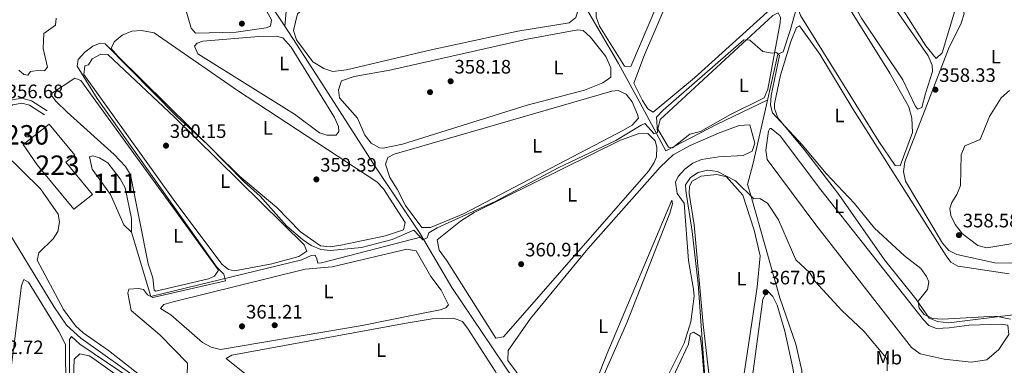
# Model space of a CAD drawing. Units: metres. Extents: x 614994 to 621942, y 4683112 to 4687854.
# Drawn here: x 616261 to 616768, y 4684430 to 4684608 of the extents above; entities that cross this region are included whole.
import ezdxf
from ezdxf.enums import TextEntityAlignment as Align

# ---------------------------------------------------------------- set-up
doc = ezdxf.new("R2010")
doc.units = ezdxf.units.M
doc.header["$MEASUREMENT"] = 0
doc.linetypes.add('DGN Style 3', pattern=[121.46246, 86.7589, -34.70356])
for name, color, linetype, lineweight in [('Nivel 12', 7, 'Continuous', 0), ('Nivel 13', 7, 'Continuous', 0), ('Nivel 15', 7, 'Continuous', 0), ('Nivel 17', 7, 'Continuous', 0), ('Nivel 21', 7, 'Continuous', 0), ('Nivel 34', 7, 'Continuous', 0), ('Nivel 36', 7, 'Continuous', 0), ('Nivel 37', 7, 'Continuous', 0), ('Nivel 41', 7, 'Continuous', 0), ('Nivel 48', 7, 'Continuous', 0), ('Nivel 5', 7, 'Continuous', 0), ('Nivel 51', 7, 'Continuous', 0), ('Nivel 52', 7, 'Continuous', 0), ('Nivel 7', 7, 'Continuous', 0)]:
    doc.layers.add(name, color=color, linetype=linetype, lineweight=lineweight)
doc.styles.add('Style-Arial', font='txt')
doc.styles.add('Style-Arial Narrow', font='txt')

# ---------------------------------------------------------------- blocks, each defined once
blk = doc.blocks.new('5PATER')
at = {"layer": 'Nivel 7', "linetype": 'Continuous', "lineweight": 0}
h = blk.add_hatch(color=51, dxfattribs=at)
edge = h.paths.add_edge_path()
edge.add_ellipse((0, 0), major_axis=(-1.1, -1.11), ratio=0.999422, start_angle=0, end_angle=360)
blk = doc.blocks.new('5PERFI')
at = {"layer": 'Nivel 17', "linetype": 'Continuous', "lineweight": 0}
h = blk.add_hatch(color=7, dxfattribs=at)
edge = h.paths.add_edge_path()
edge.add_arc((0, 0), 1.56, 315, 675)

msp = doc.modelspace()

# ---------------------------------------------------------------- linework, layer by layer
at = {"layer": 'Nivel 12', "color": 142, "linetype": 'Continuous', "lineweight": 0}
msp.add_polyline3d([(616318.88, 4684498.69, 357.6), (616314.93, 4684502.53, 357.76), (616308.03, 4684518.06, 357.76), (616298.67, 4684531.2, 357.76), (616297.17, 4684537.42, 357.76), (616299, 4684537.91, 357.76), (616302.4, 4684537, 357.76), (616306.65, 4684534.3, 357.76), (616313.09, 4684526.16, 357.76), (616315.61, 4684521.5, 357.76), (616318.82, 4684505.74, 357.76), (616318.88, 4684498.69, 357.6)], dxfattribs=at)
at = {"layer": 'Nivel 13', "color": 4, "linetype": 'Continuous', "lineweight": 0}
for points in [[(616646.55, 4684566.76, 360.05), (616620.12, 4684554.16, 359.88), (616594, 4684540.48, 360.35), (616580.72, 4684565.52, 359.32), (616569.64, 4684585.48, 357.37), (616513.03, 4684682.48, 354.75), (616505.78, 4684696.62, 354.57), (616505.25, 4684702.17, 354.43), (616504.57, 4684732.15, 354.3), (616506.6, 4684752.16, 354.28), (616507.96, 4684754.1, 354.28), (616531.54, 4684754.13, 354.21), (616579.78, 4684751.14, 354.28), (616581.95, 4684752.02, 354.28), (616600.29, 4684771.59, 354.12), (616616.59, 4684790.59, 354.08), (616631.08, 4684804.43, 353.83)], [(616357.9, 4684370.24, 357.17), (616356.47, 4684392.93, 356.55), (616354.35, 4684397.49, 356.41), (616346.84, 4684404.81, 356.11), (616335.71, 4684413.57, 355.58), (616292.8, 4684444.06, 353.81), (616285.34, 4684450.72, 353.53), (616278.81, 4684460.33, 353.53), (616250.7, 4684506.46, 352.01), (616244.4, 4684514.09, 351.92), (616238.92, 4684516.86, 351.56)], [(616468.43, 4684496.3, 360.34), (616416.73, 4684482.88, 360.64), (616414.88, 4684482.77, 360.64), (616414.38, 4684484.96, 360.34), (616413.52, 4684486.77, 360.34), (616411.3, 4684486.63, 360.34), (616406.61, 4684484.48, 360.34), (616328.74, 4684465.53, 359.12), (616318.88, 4684498.69, 358.21)]]:
    msp.add_polyline3d(points, dxfattribs=at)
at = {"layer": 'Nivel 15', "color": 1, "linetype": 'Continuous', "lineweight": 13}
msp.add_polyline3d([(616298.75, 4684518.12, 360.65), (616289.21, 4684510.48, 360.5), (616270.34, 4684533.43, 360.2), (616263.01, 4684543.74, 359.9), (616276.46, 4684554.22, 359.9), (616289.7, 4684538.34, 359.9), (616285.1, 4684534.72, 359.9), (616298.75, 4684518.12, 360.65)], dxfattribs=at)
at = {"layer": 'Nivel 15', "color": 1, "linetype": 'Continuous', "lineweight": 0}
msp.add_polyline3d([(616265.01, 4684549.89, 360.99), (616265.23, 4684549.87, 360.98), (616265.44, 4684549.8, 360.95), (616265.63, 4684549.7, 360.92), (616265.8, 4684549.55, 360.88), (616265.94, 4684549.38, 360.84), (616266.04, 4684549.18, 360.8), (616266.1, 4684548.97, 360.75), (616266.11, 4684548.75, 360.71), (616266.08, 4684548.54, 360.66), (616266.01, 4684548.33, 360.62), (616265.9, 4684548.14, 360.59), (616265.75, 4684547.97, 360.57), (616265.58, 4684547.84, 360.55), (616265.38, 4684547.75, 360.54), (616265.16, 4684547.7, 360.54), (616264.94, 4684547.69, 360.55), (616264.73, 4684547.72, 360.57), (616264.52, 4684547.8, 360.6), (616264.34, 4684547.92, 360.63), (616264.18, 4684548.07, 360.67), (616264.05, 4684548.25, 360.71), (616263.96, 4684548.45, 360.76), (616263.92, 4684548.66, 360.8), (616263.91, 4684548.88, 360.85), (616263.96, 4684549.1, 360.89), (616264.04, 4684549.3, 360.93), (616264.16, 4684549.49, 360.96), (616264.32, 4684549.64, 360.98), (616264.5, 4684549.76, 361), (616264.7, 4684549.84, 361), (616264.92, 4684549.88, 361), (616265.01, 4684549.89, 360.99)], dxfattribs=at)
at = {"layer": 'Nivel 21', "color": 7, "linetype": 'DGN Style 3', "lineweight": 0}
msp.add_polyline3d([(616171.13, 4684394.58, 353.29), (616170.76, 4684399.54, 353.3), (616170.95, 4684416.93, 353.14), (616175.12, 4684516.63, 350.94), (616176.05, 4684525.08, 350.88), (616187.89, 4684522.69, 350.79), (616209.86, 4684515.89, 351.55), (616218.4, 4684514.5, 351.93), (616223.86, 4684515.45, 351.85), (616229.48, 4684519.65, 352.46), (616232.78, 4684526.29, 353.07), (616238.02, 4684540.11, 353.75), (616244.49, 4684550.56, 354.81), (616250.07, 4684557.66, 355.72), (616254.67, 4684562.1, 356.4), (616257.74, 4684564.32, 356.63), (616262.32, 4684565.1, 356.86), (616266.39, 4684564.02, 357.32), (616273.96, 4684559.04, 357.39)], dxfattribs=at)
at = {"layer": 'Nivel 21', "color": 7, "linetype": 'Continuous', "lineweight": 0}
msp.add_polyline3d([(616176.32, 4684527.58, 350.88), (616188.51, 4684525.12, 350.79), (616210.44, 4684518.32, 351.55), (616218.39, 4684517.03, 351.93), (616222.84, 4684517.81, 351.85), (616227.51, 4684521.3, 352.46), (616230.48, 4684527.29, 353.07), (616235.76, 4684541.22, 353.75), (616242.44, 4684552, 354.81), (616248.21, 4684559.34, 355.72), (616253.06, 4684564.02, 356.4), (616256.74, 4684566.68, 356.63), (616262.44, 4684567.65, 356.86), (616267.43, 4684566.33, 357.32), (616275.34, 4684561.13, 357.39)], dxfattribs=at)
at = {"layer": 'Nivel 34', "color": 7, "linetype": 'Continuous', "lineweight": 13}
for points in [[(616397.86, 4684604.72, 356.89), (616399.14, 4684619.98, 356.15), (616405.62, 4684670.86, 355.68), (616405.6, 4684677.17, 355.36), (616400.14, 4684741.04, 354.06), (616399.12, 4684757.3, 353.19), (616395.44, 4684804.58, 351.7), (616395.32, 4684812.36, 351.01), (616393.3, 4684838.96, 350.55), (616392.93, 4684850.81, 349.8), (616388.84, 4684850.93, 349.9)], [(616695.18, 4684777.56, 352.58), (616694.87, 4684776.23, 352.57), (616682.37, 4684722.84, 354.28), (616684.01, 4684720.35, 354.27), (616685.44, 4684715.24, 353.91), (616683.18, 4684698.03, 354.12), (616676.72, 4684676.47, 357.41), (616673.81, 4684663.67, 358), (616667.68, 4684636.94, 359.73), (616658.29, 4684602.95, 359.68), (616654.54, 4684591.58, 359.87), (616651.66, 4684590.29, 360), (616645.85, 4684564.32, 360.12), (616638.86, 4684533.45, 362.22), (616636.16, 4684523.26, 364.34), (616638.03, 4684517.07, 365), (616652.78, 4684464.92, 366.81), (616660.95, 4684440.93, 366.85), (616664.02, 4684427.39, 367.02), (616667.66, 4684368.98, 367.01), (616668.9, 4684331.2, 367.67), (616673.25, 4684249.36, 370.7)], [(616515.7, 4684422.75, 361.99), (616483.81, 4684470.12, 360.86), (616467.62, 4684497.69, 359.87), (616444.7, 4684531.89, 358.9), (616415.92, 4684576.86, 357.34), (616397.86, 4684604.72, 356.89), (616395.81, 4684607.9, 356.62), (616357.7, 4684665.65, 355.97), (616323.72, 4684716.61, 355.68), (616316.88, 4684725.09, 355.62), (616301.08, 4684746.38, 353.58), (616285.31, 4684767.29, 352.41)]]:
    msp.add_polyline3d(points, dxfattribs=at)
at = {"layer": 'Nivel 36', "color": 92, "linetype": 'Continuous', "lineweight": 0}
for points in [[(616598.4, 4684636.54, 356.76), (616576.07, 4684583.93, 357.06), (616572.72, 4684584.09, 357.06), (616559.92, 4684604.82, 357.21), (616558.15, 4684609.52, 357.21), (616558.24, 4684614.89, 357.21), (616564.26, 4684652.01, 357.21), (616570.9, 4684702.74, 357.21), (616575.83, 4684704.37, 357.11), (616588.5, 4684702.53, 357.05), (616665.7, 4684688.23, 357.06), (616667.19, 4684683.43, 357.21), (616662.9, 4684661.7, 357.21), (616660.49, 4684658.59, 357.21), (616621.8, 4684666.2, 357.06), (616614.61, 4684668.35, 357.06), (616611.72, 4684667.06, 357.06), (616598.4, 4684636.54, 356.76)], [(616741.32, 4684649.18, 356), (616709.92, 4684689.95, 356), (616706.28, 4684693.39, 356), (616703.99, 4684694.36, 356), (616699.67, 4684692.23, 356), (616696.2, 4684688.31, 356), (616694.61, 4684684.12, 356), (616694.84, 4684680.43, 356), (616716.99, 4684652.49, 356.34), (616742.93, 4684620.81, 356.22), (616746.43, 4684615.15, 356.34), (616747.77, 4684611.17, 356.34), (616746.21, 4684606.29, 356.64), (616739.61, 4684593.01, 356.79), (616728.43, 4684564.04, 358.55), (616717.2, 4684534.96, 359.05), (616716.44, 4684529.98, 359.05), (616717.49, 4684524.9, 359.05), (616736.57, 4684492.93, 359.05), (616739.82, 4684489.26, 359.05), (616743.94, 4684487.15, 359.05), (616763.43, 4684482.81, 358.16), (616774.04, 4684482.64, 357.69)], [(616728.02, 4684594.54, 357.97), (616717.74, 4684610.6, 357.97), (616678.84, 4684666.85, 357.99), (616678.57, 4684667.54, 357.97), (616680.93, 4684671.68, 357.86), (616686.51, 4684675.84, 357.58), (616687.68, 4684676.27, 357.52), (616692.18, 4684675.44, 357.37), (616732.94, 4684626.84, 357.66), (616740.34, 4684617.2, 357.67), (616742.96, 4684612.63, 357.79), (616736.41, 4684590.98, 358.12), (616733.24, 4684588.18, 358.28), (616728.02, 4684594.54, 357.97)], [(616346.83, 4684613.12, 356.15), (616346.32, 4684618.07, 356.15), (616346.9, 4684628.16, 356.15), (616348.12, 4684633.98, 356.15), (616351.59, 4684637.68, 356.15), (616350.1, 4684661, 356.15), (616351.85, 4684663.53, 356.15), (616385.51, 4684617.75, 356.15), (616390.94, 4684608.07, 356.15), (616390.4, 4684604.7, 356.15), (616388.23, 4684603.82, 356.15), (616372.77, 4684601.74, 356.15), (616351.89, 4684601.08, 356.15), (616349.64, 4684603.64, 356.3), (616346.83, 4684613.12, 356.15)], [(616608.72, 4684578.17, 358.73), (616587.55, 4684560.52, 358.28), (616584.84, 4684562.21, 358.12), (616582, 4684566.43, 358.22), (616577.56, 4684575.44, 358.42), (616583.12, 4684589.94, 358.58), (616613.22, 4684660.39, 358.43), (616614.63, 4684662.04, 358.43), (616617.2, 4684662.57, 358.28), (616622.17, 4684662.06, 358.28), (616638.34, 4684659.33, 358.28), (616662.27, 4684653.87, 358.28), (616662.31, 4684649.09, 358.28), (616658.68, 4684628.04, 358.28), (616654.96, 4684624.68, 358.28), (616651.59, 4684616.84, 358.28), (616608.72, 4684578.17, 358.73)], [(616727.69, 4684570.02, 359.04), (616725.91, 4684562.86, 359.04), (616723.74, 4684561.98, 359.04), (616722.54, 4684563.39, 359.04), (616716.12, 4684577.09, 359.19), (616694.83, 4684608.91, 359.19), (616676.48, 4684641.43, 358.88), (616673.92, 4684646.84, 358.73), (616673.6, 4684651.77, 358.73), (616674.82, 4684656.17, 358.73), (616677.16, 4684660.4, 358.73), (616678.22, 4684661.21, 358.58), (616682.61, 4684656.29, 358.73), (616729.08, 4684589.41, 358.73), (616731.23, 4684584.72, 358.73), (616731.44, 4684581.39, 358.73), (616727.69, 4684570.02, 359.04)], [(616446.71, 4684623.01, 357.06), (616465.8, 4684626.43, 357.06), (616529.69, 4684641.08, 356.72), (616532.07, 4684640.94, 356.76), (616539.78, 4684630.29, 356.76), (616548.98, 4684613.79, 356.91), (616547.77, 4684609.26, 356.91), (616544.24, 4684606.44, 357.21), (616517.78, 4684602.2, 357.21), (616473.22, 4684592.64, 357.24), (616429.58, 4684582.23, 357.52), (616422.58, 4684581.43, 357.52), (616417.84, 4684582.9, 357.52), (616412.27, 4684586.43, 357.41), (616403.75, 4684597.7, 357.21), (616402.34, 4684602.44, 357.36), (616404.32, 4684611.04, 357.36), (616406.16, 4684612.69, 357.36), (616422.01, 4684616.04, 357.35), (616446.71, 4684623.01, 357.06)], [(616712.18, 4684533.06, 359.95), (616703.67, 4684545.41, 359.95), (616663.32, 4684610.24, 359.95), (616662.71, 4684612.37, 359.95), (616663.38, 4684617.23, 359.95), (616667.07, 4684631.44, 359.95), (616668.65, 4684636.12, 359.95), (616671.12, 4684638.13, 359.79), (616673.02, 4684637.5, 359.79), (616676.31, 4684633.71, 359.79), (616709.48, 4684580.49, 359.83), (616719.21, 4684563.18, 359.95), (616720.69, 4684557.34, 359.95), (616721.15, 4684549.94, 359.95), (616714.79, 4684532.85, 359.95), (616712.18, 4684533.06, 359.95)], [(616606.45, 4684549.08, 359.79), (616597.48, 4684542.02, 359.92), (616595.35, 4684542.45, 359.94), (616589.95, 4684551.76, 359.94), (616591.1, 4684556.63, 359.94), (616649.12, 4684610.26, 359.79), (616651.91, 4684611.66, 359.79), (616653.18, 4684609.14, 359.79), (616652.97, 4684606.53, 359.79), (616646.56, 4684572.36, 359.94), (616644.62, 4684567.78, 359.94), (616627.34, 4684559.29, 359.94), (616611.92, 4684550.53, 360.1), (616606.45, 4684549.08, 359.79)], [(616739.86, 4684452.02, 359.79), (616733.88, 4684452.76, 360.1), (616729.7, 4684454.35, 360.1), (616722.77, 4684464.31, 360.1), (616706.67, 4684484.47, 360.1), (616683.13, 4684518.11, 360.06), (616665.28, 4684541.27, 359.79), (616651.65, 4684557.49, 359.79), (616649.97, 4684562.37, 359.68), (616650.08, 4684564.82, 359.64), (616653.15, 4684579.44, 359.64), (616658.47, 4684596.89, 359.64), (616661.36, 4684604.12, 359.64), (616662.8, 4684604.95, 359.64), (616673.35, 4684590.39, 359.79), (616690.33, 4684562.13, 359.79), (616738.46, 4684486.44, 360.1), (616740.89, 4684483.26, 360.1), (616744.35, 4684481.24, 360.1), (616749.23, 4684480.43, 359.8), (616770.78, 4684477.27, 359.65)], [(616393.62, 4684511.37, 359.64), (616374.47, 4684527.46, 359.65), (616311.96, 4684589.05, 359.34), (616308.35, 4684593.28, 359.19), (616309.99, 4684596.72, 359.19), (616314.04, 4684600.07, 359.03), (616318.94, 4684602.1, 358.88), (616323.95, 4684602.54, 358.88), (616330.49, 4684601.34, 358.88), (616373.4, 4684571.64, 358.88), (616445.12, 4684524.6, 359.04), (616448.55, 4684520.96, 358.89), (616459.79, 4684503.61, 359.04), (616458.91, 4684499.85, 359.04), (616449.73, 4684496.8, 359.1), (616426.74, 4684491.91, 359.49), (616421.22, 4684491.19, 359.49), (616416.26, 4684491.7, 359.49), (616405.89, 4684498.79, 359.49), (616393.62, 4684511.37, 359.64)], [(616402.87, 4684559.45, 356.76), (616353.06, 4684590.5, 356.91), (616351.33, 4684594.47, 356.91), (616352.71, 4684596.04, 356.91), (616355.63, 4684596.96, 356.91), (616384.42, 4684599.5, 356.76), (616393.31, 4684599.68, 356.76), (616396.71, 4684598.78, 356.91), (616401.1, 4684593.86, 356.91), (616423.38, 4684557.76, 357.22), (616425.38, 4684553.03, 357.22), (616425.69, 4684550.48, 357.22), (616424.33, 4684548.54, 357.22), (616419.5, 4684548.61, 357.22), (616415.71, 4684549.86, 357.22), (616402.87, 4684559.45, 356.76)], [(616433.51, 4684578.77, 358.12), (616451.85, 4684582.14, 358.28), (616522.62, 4684598.04, 357.93), (616548.79, 4684602.83, 357.92), (616551.54, 4684602.44, 357.97), (616555.27, 4684599.16, 357.97), (616563.13, 4684589.06, 358.12), (616565.72, 4684583.28, 358.12), (616565.65, 4684578.46, 358.28), (616561.51, 4684575.65, 358.28), (616552.12, 4684571.8, 358.28), (616522.56, 4684564.12, 358.73), (616458.35, 4684543.95, 358.43), (616448.42, 4684541.97, 358.57), (616446.55, 4684542.1, 358.58), (616442.32, 4684544.49, 358.51), (616439.09, 4684548.68, 358.43), (616435.21, 4684557.35, 358.43), (616426.02, 4684567.91, 358.58), (616425.39, 4684571.95, 358.58), (616427.05, 4684576.67, 358.58), (616433.51, 4684578.77, 358.12)], [(616365.37, 4684482.15, 359.8), (616340.28, 4684515.68, 359.92), (616294.35, 4684579.79, 359.8), (616294.81, 4684584.27, 359.8), (616296.63, 4684584.76, 359.8), (616298.67, 4684587.85, 359.64), (616302.97, 4684590.35, 359.64), (616306.69, 4684590.21, 359.64), (616341.04, 4684557.85, 359.8), (616407.8, 4684492.21, 359.95), (616409.11, 4684488.96, 360.4), (616404.98, 4684486.14, 360.4), (616391.16, 4684482.29, 360.13), (616371.89, 4684478.84, 360.25), (616368.88, 4684479.4, 360.1), (616365.37, 4684482.15, 359.8)], [(616327.5, 4684482.39, 359.34), (616318.34, 4684528.21, 359.49), (616315.8, 4684532.49, 359.39), (616310, 4684538.59, 359.4), (616285.65, 4684560.48, 359.49), (616279.99, 4684565.91, 359.49), (616277.15, 4684569.81, 359.34), (616289.63, 4684578.01, 359.19), (616292.68, 4684576.72, 359.19), (616363.71, 4684479.08, 359.34), (616361.67, 4684475.98, 359.34), (616358.42, 4684474.66, 359.34), (616331.38, 4684468.26, 359.34), (616330.57, 4684468.85, 359.34), (616329.81, 4684475.11, 359.34), (616327.5, 4684482.39, 359.34)], [(616455.67, 4684520.77, 359.49), (616451.96, 4684526.84, 359.49), (616449.67, 4684533.75, 359.34), (616450.94, 4684537.17, 359.34), (616454.18, 4684538.86, 359.34), (616566.24, 4684571.2, 358.87), (616569.41, 4684571.64, 358.88), (616573.62, 4684569.67, 359.03), (616576.69, 4684565.73, 359.03), (616579.46, 4684559.28, 359.19), (616579.95, 4684557.45, 359.19), (616576.76, 4684553.82, 359.19), (616572.28, 4684551.16, 359.19), (616489.87, 4684508.05, 359.34), (616472.86, 4684501.05, 359.49), (616468.4, 4684501.15, 359.49), (616459.9, 4684512.49, 359.49), (616455.67, 4684520.77, 359.49)], [(616772.71, 4684492.88, 357.39), (616759.37, 4684490.61, 358.13), (616754.72, 4684491.83, 358.14), (616746.81, 4684497.75, 358.26), (616743.04, 4684502.57, 358.29), (616740.74, 4684507.32, 358.29), (616740.34, 4684510.89, 358.29), (616741.27, 4684513.89, 358.29), (616743.98, 4684518.1, 358.29), (616745.86, 4684522.74, 358.29), (616746.1, 4684538.49, 357.84), (616748.01, 4684543.12, 357.28), (616755.96, 4684546.43, 357.09), (616760.81, 4684558.18, 356.77), (616766.78, 4684567.87, 356.64), (616771.07, 4684571.63, 356.64)], [(616522.08, 4684419.87, 361.92), (616512.75, 4684432.65, 362.07), (616512.86, 4684437.69, 361.92), (616524.38, 4684454.2, 362.07), (616553.84, 4684490.15, 362.18), (616591.17, 4684532.17, 361.61), (616597.82, 4684538.52, 361.61), (616606.58, 4684543.35, 361.61), (616621.1, 4684549.6, 361.44), (616631.77, 4684553.62, 361.31), (616637.32, 4684553.97, 361.46), (616639.88, 4684544.45, 361.62), (616638.54, 4684540.31, 361.61), (616633.84, 4684538.16, 361.75), (616621.28, 4684537.38, 362.52), (616612.45, 4684536.09, 362.37), (616607.92, 4684534.19, 362.21), (616603.85, 4684531.1, 362.07), (616600.43, 4684527.26, 362.02), (616599.07, 4684524.5, 362.07), (616599.81, 4684518.6, 362.22), (616603.46, 4684513.64, 362.37), (616605.67, 4684484.08, 362.83), (616608.37, 4684469.28, 362.95), (616608.67, 4684465.71, 362.98), (616606.95, 4684452.53, 363.13), (616603.51, 4684441.56, 363.13), (616594.6, 4684423.68, 363.13)], [(616481.36, 4684483.77, 361.01), (616477.29, 4684489.45, 361.01), (616476.2, 4684494.7, 361.01), (616488.35, 4684504.39, 361.01), (616495.4, 4684508.82, 361), (616570.63, 4684546.11, 360.1), (616579.71, 4684549.27, 360.25), (616584.73, 4684549.46, 360.25), (616588.47, 4684545.73, 360.25), (616589.42, 4684542.45, 360.4), (616589.17, 4684537.46, 360.5), (616588.05, 4684534.57, 360.55), (616585.22, 4684530.28, 360.61), (616510.51, 4684444.76, 361.01), (616506.46, 4684444.13, 361.01), (616481.36, 4684483.77, 361.01)], [(616737.32, 4684433.3, 361.46), (616724.99, 4684436, 361.47), (616720.57, 4684439.32, 361.46), (616671.28, 4684502.51, 361.18), (616646.3, 4684536.01, 360.86), (616645.62, 4684540.85, 360.83), (616646.96, 4684550.61, 360.98), (616647.53, 4684552.04, 361.01), (616648.27, 4684552.09, 361.01), (616652.96, 4684548.3, 360.86), (616673.79, 4684520.43, 360.96), (616726.75, 4684453.52, 361.68), (616729.56, 4684450.63, 361.62), (616733.37, 4684449.01, 361.62), (616740.02, 4684449.43, 361), (616750.26, 4684450.76, 361.3), (616766.81, 4684451.36, 361.3), (616770.16, 4684450.81, 361.3), (616770.67, 4684446.07, 361.3), (616765.56, 4684438.2, 361.41), (616759.41, 4684432.87, 361.46), (616751.37, 4684431.67, 361.46), (616737.32, 4684433.3, 361.46)], [(616632.39, 4684412.22, 365.24), (616641.09, 4684470.28, 365.1), (616642.62, 4684486.52, 365.1), (616639.61, 4684499.64, 365.1), (616633.63, 4684517.74, 365.1), (616625.25, 4684527.24, 365.26), (616620.29, 4684528.41, 365.26), (616612.24, 4684527.54, 365.26), (616607.57, 4684525.02, 365.26), (616606.25, 4684522.34, 365.26), (616606.12, 4684518.62, 365.26), (616608.61, 4684502.45, 365.26), (616613.28, 4684451.15, 365.26), (616618.1, 4684409.52, 365.26)], [(616597.06, 4684515.09, 362.22), (616597.54, 4684513.27, 362.37), (616596.15, 4684508.53, 362.57), (616573.89, 4684452.04, 362.83), (616558.28, 4684416.56, 362.83), (616548.64, 4684392.57, 363.13), (616546.17, 4684390.56, 362.83), (616545.62, 4684393.5, 362.52), (616554.49, 4684412.61, 362.04), (616563.62, 4684435.9, 361.92), (616597.06, 4684515.09, 362.22)], [(616466.43, 4684456.52, 360.86), (616437.56, 4684450.56, 360.86), (616364.76, 4684438.32, 361.01), (616359.9, 4684439.48, 361.16), (616355.46, 4684441.88, 361.28), (616339.1, 4684456.11, 361), (616333.76, 4684459.4, 361.16), (616335.49, 4684461.36, 361.16), (616340.28, 4684462.81, 361.16), (616408.36, 4684479.71, 361.45), (616422.24, 4684480.86, 361.62), (616460.64, 4684489.94, 360.7), (616465.51, 4684489.12, 360.7), (616473.02, 4684475.86, 360.86), (616478.29, 4684468.77, 360.7), (616482.1, 4684461.21, 360.86), (616480.71, 4684459.64, 360.86), (616477.8, 4684458.72, 360.86), (616466.43, 4684456.52, 360.86)], [(616284.5, 4684368.37, 354.03), (616284.28, 4684347.95, 354.18), (616281.9, 4684344.46, 354.18), (616277.22, 4684346.21, 354.18), (616259.72, 4684357.63, 354.07), (616253.3, 4684362.72, 354.18), (616250.82, 4684367.15, 354.18), (616251.18, 4684378.12, 354.05), (616254.03, 4684405.65, 354.18), (616262.13, 4684471.27, 354.18), (616263.43, 4684474.32, 354.18), (616265.74, 4684472.98, 354.18), (616281.48, 4684447.61, 354.18), (616284.82, 4684440.76, 354.03), (616285.15, 4684393.65, 354.18), (616284.15, 4684373.92, 354.18), (616284.5, 4684368.37, 354.03)], [(616663.94, 4684400.49, 367.38), (616664.68, 4684388.66, 367.53), (616663.89, 4684383.42, 367.68), (616661.49, 4684380.3, 367.68), (616641.32, 4684388.32, 367.38), (616636.65, 4684391.74, 367.38), (616634.87, 4684396.42, 367.53), (616644.02, 4684464.2, 367.08), (616646.35, 4684468.43, 366.92), (616649.12, 4684465.63, 367.08), (616651.31, 4684461.08, 367.08), (616655.32, 4684447.68, 367.08), (616659.42, 4684428.87, 367.18), (616663.94, 4684400.49, 367.38)], [(616508.77, 4684420.19, 361.92), (616498.82, 4684417.96, 361.95), (616477, 4684417.84, 362.07), (616394.91, 4684413.1, 362.53), (616391.1, 4684414.72, 362.83), (616367.65, 4684433.67, 362.53), (616370.51, 4684435.34, 362.68), (616460.33, 4684451.77, 362.07), (616473.64, 4684454, 362.07), (616484.75, 4684454.32, 362.07), (616489.3, 4684452.75, 362.07), (616492.2, 4684448.67, 362.07), (616506.19, 4684427.12, 362.07), (616508.22, 4684423.12, 362.07), (616508.7, 4684421.3, 362.07), (616508.77, 4684420.19, 361.92)], [(616772.92, 4684456.19, 359.8), (616739.86, 4684452.02, 359.8)], [(616612.56, 4684438.86, 364.5), (616611.8, 4684445.12, 364.5), (616608.34, 4684447.14, 364.5), (616606.54, 4684446.28, 364.5), (616605.75, 4684441.04, 364.5), (616595.07, 4684418.43, 364.5)], [(616615.69, 4684400.56, 364.65), (616612.56, 4684438.86, 364.5)], [(616326.69, 4684370.26, 355.7), (616326.82, 4684360.26, 355.7), (616325.62, 4684351.63, 355.7), (616320.73, 4684351.45, 355.7), (616309.94, 4684355.31, 355.7), (616291.89, 4684363.06, 355.79), (616289.12, 4684365.69, 355.85), (616287.94, 4684370.59, 355.85), (616287.79, 4684387.67, 355.85), (616289.36, 4684433.25, 355.85), (616292.16, 4684436.03, 355.7), (616297, 4684434.97, 355.7), (616299.37, 4684433.5, 355.7), (616324.62, 4684415.41, 355.7), (616327.48, 4684411.13, 355.55), (616328.36, 4684408.96, 355.55), (616328.41, 4684403.96, 355.55), (616326.69, 4684370.26, 355.7)]]:
    msp.add_polyline3d(points, dxfattribs=at)
at = {"layer": 'Nivel 5', "color": 30, "linetype": 'Continuous', "lineweight": 0, "flags": 128}
for points, elevation in [([(616280.1, 4684608.91), (616279.7, 4684605.21), (616273.77, 4684600.96), (616273.29, 4684593.23), (616275.6, 4684583.59), (616274.07, 4684581.7), (616271.87, 4684582.06), (616266.9, 4684581.45), (616265.42, 4684579.54), (616263.41, 4684579.91), (616260.9, 4684582.12)], 355), ([(616771.55, 4684453.86), (616763.96, 4684455.43), (616736.51, 4684453.8), (616731.41, 4684454.25), (616727.15, 4684456.35), (616724.55, 4684459.53), (616723.98, 4684463.08), (616728.75, 4684469.17), (616729.57, 4684473.12), (616728.36, 4684475.89), (616725.37, 4684479.9), (616716.99, 4684486.42), (616701.57, 4684500.82), (616691.13, 4684513.41), (616676.63, 4684528.82), (616664.31, 4684543.62), (616649.03, 4684560.1), (616647.98, 4684564.02), (616648.33, 4684569.01), (616652.61, 4684589.65), (616651.01, 4684591.23), (616648.85, 4684590.91), (616643.93, 4684591.73), (616637.3, 4684597.48), (616634.17, 4684597.78), (616592.59, 4684561.57), (616589.21, 4684557.81), (616589.7, 4684549.93), (616587.99, 4684549.33), (616583.3, 4684554.62), (616581.3, 4684553.77), (616568.21, 4684545.94), (616538.58, 4684531.87), (616506.13, 4684514.45), (616476.32, 4684500.91), (616472, 4684498.27), (616471.15, 4684495.79), (616468.91, 4684494.78), (616464.24, 4684499.78), (616453.12, 4684494.84), (616437.32, 4684490.79), (616421.41, 4684489.27), (616416.28, 4684489.73), (616411.43, 4684491.86), (616406.97, 4684494.85), (616398.86, 4684501.82), (616385.09, 4684517.25), (616376.84, 4684524.54), (616358.02, 4684543.79), (616342.43, 4684557.98), (616305.35, 4684595.68), (616302.66, 4684595.95), (616299.02, 4684594.42), (616294.73, 4684591.28)], 360), ([(616294.73, 4684591.28), (616291.42, 4684587.54), (616290.94, 4684584.14), (616301.25, 4684567.53), (616362.88, 4684480.65), (616366.41, 4684477.01), (616367.18, 4684473.69), (616329.79, 4684465.08), (616327.1, 4684466.34), (616324.99, 4684469.2), (616322.41, 4684469.66), (616317.43, 4684469.25), (616316.89, 4684467.32), (616318.72, 4684458.27), (616333.48, 4684445.88), (616347.72, 4684431.26), (616347.38, 4684418.49)], 360), ([(616252.87, 4684539.68), (616272, 4684521.02), (616281.15, 4684507.98), (616281.77, 4684503.97), (616280.96, 4684498.94), (616278.45, 4684495.3), (616271.2, 4684488.07), (616270.23, 4684484.26), (616283.88, 4684458.93), (616290, 4684450.4), (616293.99, 4684446.84), (616307.07, 4684437.68), (616335.61, 4684415.23)], 355), ([(616707.95, 4684427.35), (616708.07, 4684432.41), (616707.44, 4684433.94), (616695.96, 4684447.66), (616684.69, 4684458.39), (616670.94, 4684473.29), (616668.24, 4684477.71), (616661.03, 4684484.48), (616652.03, 4684504.97), (616646.38, 4684513.64), (616642.37, 4684516.07), (616639.4, 4684515.82), (616629.86, 4684525.07), (616620.65, 4684529.91), (616615.57, 4684530.59), (616610.72, 4684529.48), (616606.71, 4684526.8), (616604.15, 4684522.97), (616604.28, 4684519.93), (616607.64, 4684498.97), (616610.62, 4684472.07), (616614.14, 4684424.31)], 365), ([(616327.58, 4684417.22), (616292.23, 4684440.99), (616287.87, 4684445.01), (616286.98, 4684443.34), (616286.89, 4684418.74)], 355)]:
    msp.add_lwpolyline(points, dxfattribs=dict(at, elevation=elevation))
at = {"layer": 'Nivel 51', "color": 142, "linetype": 'Continuous', "lineweight": 0, "elevation": 357.76, "flags": 128}
msp.add_lwpolyline([(616318.88, 4684498.69), (616318.82, 4684505.74), (616315.61, 4684521.5), (616313.09, 4684526.16), (616306.65, 4684534.3), (616302.4, 4684537), (616299, 4684537.91), (616297.17, 4684537.42), (616298.67, 4684531.2), (616308.03, 4684518.06), (616314.93, 4684502.53)], close=True, dxfattribs=at)
at = {"layer": 'Nivel 52', "color": 1, "linetype": 'Continuous', "lineweight": 13}
msp.add_polyline3d([(616298.75, 4684518.12, 360.65), (616285.1, 4684534.72, 359.9), (616289.7, 4684538.34, 359.9), (616276.46, 4684554.22, 359.9), (616263.01, 4684543.74, 359.9), (616270.34, 4684533.43, 360.2), (616289.21, 4684510.48, 360.5)], close=True, dxfattribs=at)
at = {"layer": 'Nivel 52', "color": 1, "linetype": 'Continuous', "lineweight": 0}
msp.add_polyline3d([(616265.01, 4684549.89, 360.99), (616264.92, 4684549.88, 361), (616264.7, 4684549.84, 361), (616264.5, 4684549.76, 361), (616264.32, 4684549.64, 360.98), (616264.16, 4684549.49, 360.96), (616264.04, 4684549.3, 360.93), (616263.96, 4684549.1, 360.89), (616263.91, 4684548.88, 360.85), (616263.92, 4684548.66, 360.8), (616263.96, 4684548.45, 360.76), (616264.05, 4684548.25, 360.71), (616264.18, 4684548.07, 360.67), (616264.34, 4684547.92, 360.63), (616264.52, 4684547.8, 360.6), (616264.73, 4684547.72, 360.57), (616264.94, 4684547.69, 360.55), (616265.16, 4684547.7, 360.54), (616265.38, 4684547.75, 360.54), (616265.58, 4684547.84, 360.55), (616265.75, 4684547.97, 360.57), (616265.9, 4684548.14, 360.59), (616266.01, 4684548.33, 360.62), (616266.08, 4684548.54, 360.66), (616266.11, 4684548.75, 360.71), (616266.1, 4684548.97, 360.75), (616266.04, 4684549.18, 360.8), (616265.94, 4684549.38, 360.84), (616265.8, 4684549.55, 360.88), (616265.63, 4684549.7, 360.92), (616265.44, 4684549.8, 360.95), (616265.23, 4684549.87, 360.98)], close=True, dxfattribs=at)

# ---------------------------------------------------------------- block references
at = {"layer": 'Nivel 17', "color": 7, "linetype": 'Continuous', "lineweight": 0}
for p in [(616472.6, 4684570.76, 357.87), (616392.6, 4684450.76, 361.03)]:
    msp.add_blockref('5PERFI', p, dxfattribs=at)
at = {"layer": 'Nivel 7', "color": 51, "linetype": 'Continuous', "lineweight": 0}
for p in [(616375.7, 4684606.05, 356.21), (616483.21, 4684576.36, 358.18), (616732.85, 4684572.03, 358.34), (616336.62, 4684543.2, 360.15), (616414.07, 4684525.84, 359.39), (616745, 4684497.14, 358.58), (616519.52, 4684482.2, 360.91), (616645.43, 4684467.77, 367.04), (616375.77, 4684450.2, 361.21)]:
    msp.add_blockref('5PATER', p, dxfattribs=at)

# ---------------------------------------------------------------- texts
at = {"layer": 'Nivel 37', "color": 92, "linetype": 'Continuous', "lineweight": 0, "style": 'Style-Arial Narrow'}
for s, p in [('L', (616764.05, 4684589.03, 356.63)), ('L', (616397.45, 4684585.53, 356.83)), ('L', (616538.68, 4684583.4, 358.13)), ('L', (616634.19, 4684574.28, 359.96)), ('L', (616683.4, 4684558.79, 359.84)), ('L', (616389.12, 4684552.35, 359.11)), ('L', (616527.76, 4684543.16, 359.17)), ('L', (616367.07, 4684525, 360)), ('L', (616545.83, 4684517.93, 360.48)), ('L', (616683.34, 4684512.02, 360.69)), ('L', (616342.85, 4684496.77, 359.31)), ('L', (616632.96, 4684474.74, 365.14)), ('L', (616420.34, 4684468.19, 361.22)), ('L', (616561.75, 4684450.27, 361.99)), ('L', (616447.46, 4684437.96, 362.18)), ('Mb', (616708.86, 4684434.04, 364.66))]:
    msp.add_text(s, height=7, dxfattribs=at).set_placement(p, align=Align.MIDDLE_CENTER)
at = {"layer": 'Nivel 41', "color": 7, "linetype": 'Continuous', "lineweight": 0, "style": 'Style-Arial'}
for s, p in [('358.18', (616485.2, 4684580.36, 358.18)), ('358.33', (616734.83, 4684576.03, 358.34)), ('356.68', (616254.63, 4684567.66, 356.68)), ('360.15', (616338.6, 4684547.2, 360.15)), ('359.39', (616416.05, 4684529.84, 359.39)), ('358.58', (616746.98, 4684501.14, 358.58)), ('360.91', (616521.6, 4684486.2, 360.91)), ('367.05', (616647.42, 4684471.77, 367.04)), ('361.21', (616377.85, 4684454.2, 361.21)), ('352.72', (616244.41, 4684435.87, 352.72))]:
    msp.add_text(s, height=7, dxfattribs=at).set_placement(p)
at = {"layer": 'Nivel 48', "color": 1, "linetype": 'Continuous', "lineweight": 0, "style": 'Style-Arial Narrow'}
for s, p in [('230', (616265.01, 4684548.79, 356.25)), ('223', (616280.74, 4684533.16, 356.34))]:
    msp.add_text(s, height=10, dxfattribs=at).set_placement(p, align=Align.MIDDLE_CENTER)
at = {"layer": 'Nivel 48', "color": 142, "linetype": 'Continuous', "lineweight": 0, "style": 'Style-Arial Narrow'}
msp.add_text('111', height=10, dxfattribs=at).set_placement((616310.34, 4684523.76, 357.76), align=Align.MIDDLE_CENTER)

doc.saveas('drawing.dxf')
